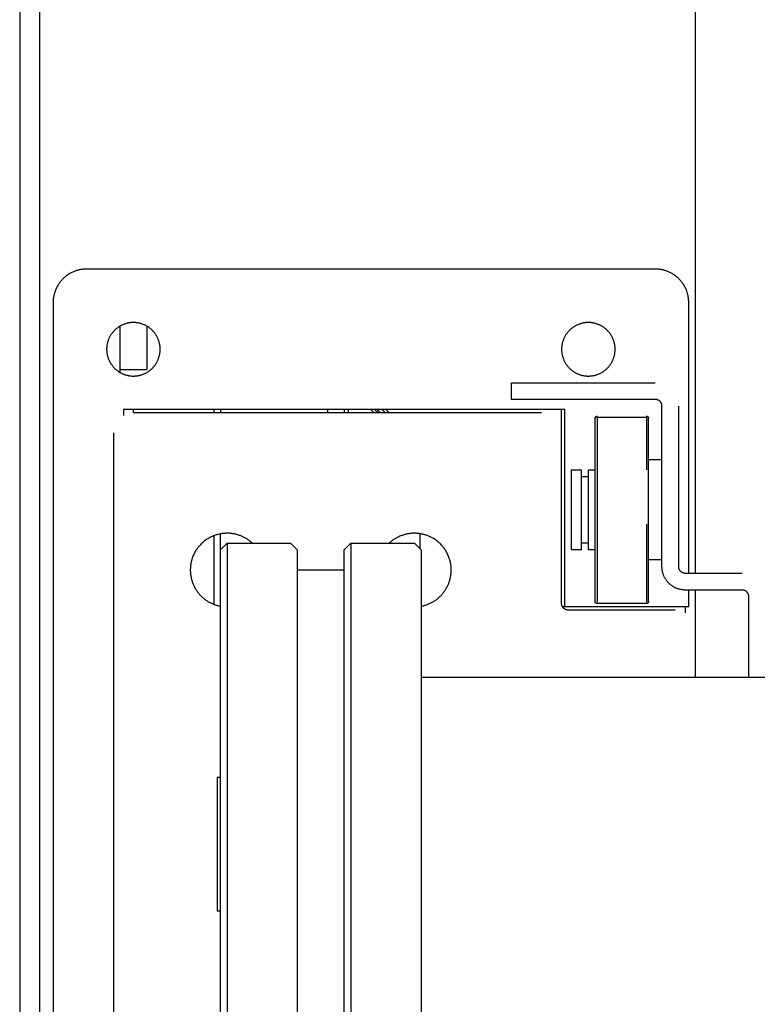
# Model space of a CAD drawing. Units: millimetres. Extents: x 141 to 269, y -150 to 19.
# Drawn here: x 141 to 152, y -26 to -11 of the extents above; entities that cross this region are included whole.
import ezdxf

# ---------------------------------------------------------------- set-up
doc = ezdxf.new("R2010")
doc.units = ezdxf.units.MM
doc.header["$LTSCALE"] = 200
doc.layers.add('KÖMÜRLÜ IZGARA', color=180, linetype='Continuous', lineweight=15)

msp = doc.modelspace()

# ---------------------------------------------------------------- linework, layer by layer
at = {"layer": 'KÖMÜRLÜ IZGARA', "color": 254, "lineweight": -3}
for p, q in [((141.113, 19.173), (141.113, -65.599)), ((148.464, -16.313), (150.613, -16.313)), ((149.263, -16.713), (142.663, -16.713)), ((149.713, -19.583), (149.713, -16.843)), ((150.483, -16.831), (149.743, -16.831)), ((149.743, -16.831), (149.743, -19.596)), ((150.483, -16.813), (150.483, -17.613)), ((150.513, -19.583), (150.513, -16.843)), ((149.363, -18.813), (149.363, -17.613)), ((149.513, -18.813), (149.513, -17.613)), ((149.613, -18.813), (149.613, -17.613)), ((144.213, -18.713), (144.213, -27.713)), ((145.263, -18.814), (145.263, -27.613)), ((145.963, -27.613), (145.963, -18.813)), ((146.063, -18.713), (146.063, -27.713)), ((147.113, -18.813), (147.113, -27.613)), ((151.113, -19.663), (149.263, -19.663)), ((144.063, -22.213), (144.063, -24.213))]:
    msp.add_line(p, q, dxfattribs=at)
for points in [[(141.413, -54.113), (141.413, 7.687)], [(151.213, -19.163), (151.213, 7.687)], [(142.113, -14.613), (142.102, -14.613), (142.091, -14.614), (142.08, -14.614), (142.068, -14.615), (142.057, -14.616), (142.045, -14.618), (142.034, -14.62), (142.022, -14.622), (142.011, -14.624), (141.999, -14.627), (141.987, -14.629), (141.976, -14.633), (141.964, -14.636), (141.952, -14.64), (141.941, -14.644), (141.929, -14.648), (141.918, -14.653), (141.906, -14.658), (141.895, -14.663), (141.884, -14.669), (141.872, -14.675), (141.861, -14.681), (141.85, -14.688), (141.84, -14.695), (141.829, -14.702), (141.819, -14.709), (141.808, -14.717), (141.798, -14.725), (141.788, -14.733), (141.779, -14.742), (141.769, -14.751), (141.76, -14.76), (141.751, -14.769), (141.742, -14.778), (141.733, -14.788), (141.725, -14.798), (141.717, -14.808), (141.709, -14.819), (141.702, -14.829), (141.695, -14.84), (141.688, -14.85), (141.681, -14.861), (141.675, -14.872), (141.669, -14.884), (141.664, -14.895), (141.658, -14.906), (141.653, -14.918), (141.648, -14.929), (141.644, -14.941), (141.64, -14.952), (141.636, -14.964), (141.633, -14.976), (141.629, -14.987), (141.627, -14.999), (141.624, -15.011), (141.622, -15.022), (141.62, -15.034), (141.618, -15.045), (141.616, -15.057), (141.615, -15.068), (141.614, -15.08), (141.614, -15.091), (141.613, -15.102), (141.613, -15.113)], [(150.613, -14.613), (142.113, -14.613)], [(151.113, -15.113), (151.113, -15.102), (151.113, -15.091), (151.112, -15.08), (151.111, -15.068), (151.11, -15.057), (151.109, -15.045), (151.107, -15.034), (151.105, -15.022), (151.103, -15.011), (151.1, -14.999), (151.097, -14.987), (151.094, -14.976), (151.091, -14.964), (151.087, -14.952), (151.083, -14.941), (151.078, -14.929), (151.073, -14.918), (151.068, -14.906), (151.063, -14.895), (151.057, -14.884), (151.051, -14.872), (151.045, -14.861), (151.039, -14.85), (151.032, -14.84), (151.025, -14.829), (151.017, -14.819), (151.009, -14.808), (151.001, -14.798), (150.993, -14.788), (150.985, -14.778), (150.976, -14.769), (150.967, -14.76), (150.958, -14.751), (150.948, -14.742), (150.938, -14.733), (150.928, -14.725), (150.918, -14.717), (150.908, -14.709), (150.898, -14.702), (150.887, -14.695), (150.876, -14.688), (150.865, -14.681), (150.854, -14.675), (150.843, -14.669), (150.832, -14.663), (150.82, -14.658), (150.809, -14.653), (150.797, -14.648), (150.786, -14.644), (150.774, -14.64), (150.763, -14.636), (150.751, -14.633), (150.739, -14.629), (150.728, -14.627), (150.716, -14.624), (150.704, -14.622), (150.693, -14.62), (150.681, -14.618), (150.67, -14.616), (150.658, -14.615), (150.647, -14.614), (150.636, -14.614), (150.624, -14.613), (150.613, -14.613)], [(141.613, -15.113), (141.613, -31.313)], [(151.113, -19.163), (151.113, -15.113)], [(143.213, -15.813), (143.213, -15.804), (143.213, -15.795), (143.212, -15.786), (143.212, -15.777), (143.211, -15.768), (143.21, -15.759), (143.208, -15.75), (143.207, -15.74), (143.205, -15.731), (143.203, -15.722), (143.2, -15.713), (143.198, -15.703), (143.195, -15.694), (143.192, -15.685), (143.189, -15.675), (143.185, -15.666), (143.181, -15.657), (143.177, -15.648), (143.173, -15.639), (143.169, -15.63), (143.164, -15.621), (143.159, -15.612), (143.154, -15.603), (143.148, -15.594), (143.142, -15.586), (143.136, -15.577), (143.13, -15.569), (143.124, -15.561), (143.117, -15.553), (143.11, -15.545), (143.103, -15.538), (143.096, -15.53), (143.089, -15.523), (143.081, -15.516), (143.073, -15.509), (143.065, -15.503), (143.057, -15.496), (143.049, -15.49), (143.041, -15.484), (143.032, -15.478), (143.024, -15.473), (143.015, -15.468), (143.006, -15.463), (142.997, -15.458), (142.988, -15.453), (142.979, -15.449), (142.97, -15.445), (142.961, -15.441), (142.951, -15.438), (142.942, -15.435), (142.933, -15.432), (142.923, -15.429), (142.914, -15.426), (142.905, -15.424), (142.895, -15.422), (142.886, -15.42), (142.877, -15.418), (142.868, -15.417), (142.858, -15.416), (142.849, -15.415), (142.84, -15.414), (142.831, -15.414), (142.822, -15.413), (142.813, -15.413), (142.804, -15.413), (142.795, -15.414), (142.786, -15.414), (142.777, -15.415), (142.768, -15.416), (142.759, -15.417), (142.75, -15.418), (142.741, -15.42), (142.731, -15.422), (142.722, -15.424), (142.713, -15.426), (142.703, -15.429), (142.694, -15.432), (142.685, -15.435), (142.675, -15.438), (142.666, -15.441), (142.657, -15.445), (142.648, -15.449), (142.639, -15.453), (142.63, -15.458), (142.621, -15.463), (142.612, -15.468), (142.603, -15.473), (142.594, -15.478), (142.586, -15.484), (142.578, -15.49), (142.569, -15.496), (142.561, -15.503), (142.553, -15.509), (142.545, -15.516), (142.538, -15.523), (142.53, -15.53), (142.523, -15.538), (142.516, -15.545), (142.509, -15.553), (142.503, -15.561), (142.496, -15.569), (142.49, -15.577), (142.484, -15.586), (142.478, -15.594), (142.473, -15.603), (142.468, -15.612), (142.463, -15.621), (142.458, -15.63), (142.453, -15.639), (142.449, -15.648), (142.445, -15.657), (142.441, -15.666), (142.438, -15.675), (142.435, -15.685), (142.432, -15.694), (142.429, -15.703), (142.426, -15.713), (142.424, -15.722), (142.422, -15.731), (142.42, -15.74), (142.418, -15.75), (142.417, -15.759), (142.416, -15.768), (142.415, -15.777), (142.414, -15.786), (142.414, -15.795), (142.413, -15.804), (142.413, -15.813)], [(150.013, -15.813), (150.013, -15.804), (150.013, -15.795), (150.012, -15.786), (150.012, -15.777), (150.011, -15.768), (150.01, -15.759), (150.008, -15.75), (150.007, -15.74), (150.005, -15.731), (150.003, -15.722), (150, -15.713), (149.998, -15.703), (149.995, -15.694), (149.992, -15.685), (149.989, -15.675), (149.985, -15.666), (149.981, -15.657), (149.977, -15.648), (149.973, -15.639), (149.969, -15.63), (149.964, -15.621), (149.959, -15.612), (149.954, -15.603), (149.948, -15.594), (149.942, -15.586), (149.936, -15.577), (149.93, -15.569), (149.924, -15.561), (149.917, -15.553), (149.91, -15.545), (149.903, -15.538), (149.896, -15.53), (149.889, -15.523), (149.881, -15.516), (149.873, -15.509), (149.865, -15.503), (149.857, -15.496), (149.849, -15.49), (149.841, -15.484), (149.832, -15.478), (149.824, -15.473), (149.815, -15.468), (149.806, -15.463), (149.797, -15.458), (149.788, -15.453), (149.779, -15.449), (149.77, -15.445), (149.761, -15.441), (149.751, -15.438), (149.742, -15.435), (149.733, -15.432), (149.723, -15.429), (149.714, -15.426), (149.705, -15.424), (149.695, -15.422), (149.686, -15.42), (149.677, -15.418), (149.668, -15.417), (149.658, -15.416), (149.649, -15.415), (149.64, -15.414), (149.631, -15.414), (149.622, -15.413), (149.613, -15.413), (149.604, -15.413), (149.595, -15.414), (149.586, -15.414), (149.577, -15.415), (149.568, -15.416), (149.559, -15.417), (149.55, -15.418), (149.541, -15.42), (149.531, -15.422), (149.522, -15.424), (149.513, -15.426), (149.503, -15.429), (149.494, -15.432), (149.485, -15.435), (149.475, -15.438), (149.466, -15.441), (149.457, -15.445), (149.448, -15.449), (149.439, -15.453), (149.43, -15.458), (149.421, -15.463), (149.412, -15.468), (149.403, -15.473), (149.394, -15.478), (149.386, -15.484), (149.378, -15.49), (149.369, -15.496), (149.361, -15.503), (149.353, -15.509), (149.345, -15.516), (149.338, -15.523), (149.33, -15.53), (149.323, -15.538), (149.316, -15.545), (149.309, -15.553), (149.303, -15.561), (149.296, -15.569), (149.29, -15.577), (149.284, -15.586), (149.278, -15.594), (149.273, -15.603), (149.268, -15.612), (149.263, -15.621), (149.258, -15.63), (149.253, -15.639), (149.249, -15.648), (149.245, -15.657), (149.241, -15.666), (149.238, -15.675), (149.235, -15.685), (149.232, -15.694), (149.229, -15.703), (149.226, -15.713), (149.224, -15.722), (149.222, -15.731), (149.22, -15.74), (149.218, -15.75), (149.217, -15.759), (149.216, -15.768), (149.215, -15.777), (149.214, -15.786), (149.214, -15.795), (149.213, -15.804), (149.213, -15.813)], [(142.613, -16.16), (142.613, -15.467)], [(143.013, -15.467), (143.013, -16.113)], [(142.413, -15.813), (142.413, -15.823), (142.414, -15.832), (142.414, -15.842), (142.415, -15.852), (142.416, -15.862), (142.418, -15.872), (142.419, -15.882), (142.421, -15.892), (142.423, -15.902), (142.426, -15.912), (142.428, -15.922), (142.431, -15.932), (142.435, -15.942), (142.438, -15.952), (142.442, -15.962), (142.446, -15.972), (142.45, -15.981), (142.455, -15.991), (142.46, -16.001), (142.465, -16.01), (142.471, -16.02), (142.477, -16.029), (142.483, -16.038), (142.489, -16.048), (142.496, -16.056), (142.503, -16.065), (142.51, -16.074), (142.517, -16.082), (142.525, -16.09), (142.532, -16.098), (142.54, -16.106), (142.549, -16.113)], [(142.549, -16.113), (142.556, -16.12), (142.563, -16.126), (142.571, -16.131), (142.579, -16.137), (142.586, -16.143), (142.594, -16.148), (142.602, -16.153), (142.61, -16.158), (142.618, -16.163), (142.627, -16.167), (142.635, -16.171), (142.643, -16.175), (142.652, -16.179), (142.66, -16.183), (142.669, -16.186), (142.677, -16.189), (142.686, -16.192), (142.694, -16.195), (142.703, -16.198), (142.712, -16.2), (142.72, -16.202), (142.729, -16.204), (142.738, -16.206), (142.746, -16.208), (142.755, -16.209), (142.763, -16.21), (142.772, -16.211), (142.78, -16.212), (142.788, -16.213), (142.797, -16.213), (142.805, -16.213), (142.813, -16.213), (142.822, -16.213), (142.831, -16.213), (142.84, -16.212), (142.849, -16.212), (142.858, -16.211), (142.868, -16.21), (142.877, -16.208), (142.886, -16.207), (142.895, -16.205), (142.905, -16.203), (142.914, -16.2), (142.923, -16.198), (142.933, -16.195), (142.942, -16.192), (142.951, -16.189), (142.961, -16.185), (142.97, -16.181), (142.979, -16.177), (142.988, -16.173), (142.997, -16.169), (143.006, -16.164), (143.015, -16.159), (143.024, -16.154), (143.032, -16.148), (143.041, -16.142), (143.049, -16.136), (143.057, -16.13), (143.065, -16.124), (143.073, -16.117), (143.081, -16.11), (143.089, -16.103), (143.096, -16.096), (143.103, -16.089), (143.11, -16.081), (143.117, -16.073), (143.124, -16.065), (143.13, -16.057), (143.136, -16.049), (143.142, -16.041), (143.148, -16.032), (143.154, -16.024), (143.159, -16.015), (143.164, -16.006), (143.169, -15.997), (143.173, -15.988), (143.177, -15.979), (143.181, -15.97), (143.185, -15.961), (143.189, -15.951), (143.192, -15.942), (143.195, -15.933), (143.198, -15.923), (143.2, -15.914), (143.203, -15.905), (143.205, -15.895), (143.207, -15.886), (143.208, -15.877), (143.21, -15.868), (143.211, -15.858), (143.212, -15.849), (143.212, -15.84), (143.213, -15.831), (143.213, -15.822), (143.213, -15.813)], [(149.213, -15.813), (149.213, -15.822), (149.214, -15.831), (149.214, -15.84), (149.215, -15.849), (149.216, -15.858), (149.217, -15.868), (149.218, -15.877), (149.22, -15.886), (149.222, -15.895), (149.224, -15.905), (149.226, -15.914), (149.229, -15.923), (149.232, -15.933), (149.235, -15.942), (149.238, -15.951), (149.241, -15.961), (149.245, -15.97), (149.249, -15.979), (149.253, -15.988), (149.258, -15.997), (149.263, -16.006), (149.268, -16.015), (149.273, -16.024), (149.278, -16.032), (149.284, -16.041), (149.29, -16.049), (149.296, -16.057), (149.303, -16.065), (149.309, -16.073), (149.316, -16.081), (149.323, -16.089), (149.33, -16.096), (149.338, -16.103), (149.345, -16.11), (149.353, -16.117), (149.361, -16.124), (149.369, -16.13), (149.378, -16.136), (149.386, -16.142), (149.394, -16.148), (149.403, -16.154), (149.412, -16.159), (149.421, -16.164), (149.43, -16.169), (149.439, -16.173), (149.448, -16.177), (149.457, -16.181), (149.466, -16.185), (149.475, -16.189), (149.485, -16.192), (149.494, -16.195), (149.503, -16.198), (149.513, -16.2), (149.522, -16.203), (149.531, -16.205), (149.541, -16.207), (149.55, -16.208), (149.559, -16.21), (149.568, -16.211), (149.577, -16.212), (149.586, -16.212), (149.595, -16.213), (149.604, -16.213), (149.613, -16.213), (149.622, -16.213), (149.631, -16.213), (149.64, -16.212), (149.649, -16.212), (149.658, -16.211), (149.668, -16.21), (149.677, -16.208), (149.686, -16.207), (149.695, -16.205), (149.705, -16.203), (149.714, -16.2), (149.723, -16.198), (149.733, -16.195), (149.742, -16.192), (149.751, -16.189), (149.761, -16.185), (149.77, -16.181), (149.779, -16.177), (149.788, -16.173), (149.797, -16.169), (149.806, -16.164), (149.815, -16.159), (149.824, -16.154), (149.832, -16.148), (149.841, -16.142), (149.849, -16.136), (149.857, -16.13), (149.865, -16.124), (149.873, -16.117), (149.881, -16.11), (149.889, -16.103), (149.896, -16.096), (149.903, -16.089), (149.91, -16.081), (149.917, -16.073), (149.924, -16.065), (149.93, -16.057), (149.936, -16.049), (149.942, -16.041), (149.948, -16.032), (149.954, -16.024), (149.959, -16.015), (149.964, -16.006), (149.969, -15.997), (149.973, -15.988), (149.977, -15.979), (149.981, -15.97), (149.985, -15.961), (149.989, -15.951), (149.992, -15.942), (149.995, -15.933), (149.998, -15.923), (150, -15.914), (150.003, -15.905), (150.005, -15.895), (150.007, -15.886), (150.008, -15.877), (150.01, -15.868), (150.011, -15.858), (150.012, -15.849), (150.012, -15.84), (150.013, -15.831), (150.013, -15.822), (150.013, -15.813)], [(142.613, -16.113), (143.013, -16.113)], [(143.013, -16.113), (143.013, -16.113), (143.013, -16.113), (143.013, -16.113), (143.013, -16.113)], [(148.463, -16.563), (148.463, -16.313)], [(148.463, -16.313), (148.463, -16.313), (148.463, -16.313), (148.463, -16.313), (148.464, -16.313)], [(150.613, -16.563), (148.464, -16.563), (148.463, -16.563), (148.463, -16.563), (148.463, -16.563), (148.463, -16.563)], [(150.713, -16.663), (150.713, -16.661), (150.713, -16.659), (150.713, -16.657), (150.713, -16.654), (150.713, -16.652), (150.712, -16.65), (150.712, -16.647), (150.712, -16.645), (150.711, -16.643), (150.711, -16.64), (150.71, -16.638), (150.709, -16.636), (150.709, -16.633), (150.708, -16.631), (150.707, -16.629), (150.706, -16.626), (150.705, -16.624), (150.704, -16.622), (150.703, -16.62), (150.702, -16.617), (150.701, -16.615), (150.7, -16.613), (150.698, -16.611), (150.697, -16.609), (150.696, -16.606), (150.694, -16.604), (150.693, -16.602), (150.691, -16.6), (150.689, -16.598), (150.688, -16.596), (150.686, -16.594), (150.684, -16.593), (150.682, -16.591), (150.68, -16.589), (150.678, -16.587), (150.676, -16.586), (150.674, -16.584), (150.672, -16.582), (150.67, -16.581), (150.668, -16.58), (150.666, -16.578), (150.664, -16.577), (150.661, -16.576), (150.659, -16.574), (150.657, -16.573), (150.655, -16.572), (150.652, -16.571), (150.65, -16.57), (150.648, -16.569), (150.645, -16.569), (150.643, -16.568), (150.641, -16.567), (150.638, -16.566), (150.636, -16.566), (150.634, -16.565), (150.631, -16.565), (150.629, -16.565), (150.627, -16.564), (150.625, -16.564), (150.622, -16.564), (150.62, -16.563), (150.618, -16.563), (150.616, -16.563), (150.613, -16.563)], [(142.663, -16.713), (142.663, -16.803)], [(142.813, -16.763), (142.813, -16.713)], [(148.913, -16.763), (142.813, -16.763)], [(144.013, -16.713), (144.013, -16.763)], [(144.113, -16.713), (144.113, -16.763)], [(145.713, -16.713), (145.713, -16.763)], [(145.963, -16.713), (145.963, -16.763)], [(146.027, -16.763), (146.027, -16.713)], [(146.414, -16.763), (146.362, -16.713)], [(146.467, -16.763), (146.415, -16.713)], [(146.499, -16.763), (146.451, -16.713)], [(146.457, -16.713), (146.508, -16.763)], [(146.582, -16.763), (146.53, -16.713)], [(146.637, -16.763), (146.585, -16.713)], [(149.213, -19.613), (149.213, -16.713)], [(149.263, -19.663), (149.263, -16.713)], [(150.713, -19.063), (150.713, -16.663)], [(150.963, -19.063), (150.963, -16.663)], [(149.713, -16.843), (149.713, -16.841), (149.714, -16.839), (149.714, -16.838), (149.714, -16.838), (149.714, -16.838), (149.714, -16.838), (149.714, -16.837), (149.714, -16.836), (149.714, -16.836), (149.714, -16.835), (149.715, -16.834), (149.715, -16.834), (149.715, -16.833), (149.715, -16.832), (149.716, -16.832), (149.716, -16.831), (149.716, -16.83), (149.717, -16.829), (149.717, -16.829), (149.717, -16.828), (149.718, -16.827), (149.718, -16.827), (149.719, -16.826), (149.719, -16.826), (149.72, -16.825), (149.72, -16.824), (149.721, -16.824), (149.721, -16.823), (149.722, -16.823), (149.722, -16.822), (149.723, -16.822), (149.723, -16.821), (149.724, -16.82), (149.724, -16.82), (149.725, -16.82), (149.726, -16.819), (149.726, -16.819), (149.727, -16.818), (149.728, -16.818), (149.728, -16.817), (149.729, -16.817), (149.73, -16.817), (149.73, -16.816), (149.731, -16.816), (149.732, -16.816), (149.732, -16.815), (149.733, -16.815), (149.734, -16.815), (149.734, -16.815), (149.735, -16.814), (149.736, -16.814), (149.736, -16.814), (149.737, -16.814), (149.738, -16.814), (149.739, -16.814), (149.739, -16.814), (149.74, -16.813), (149.741, -16.813), (149.741, -16.813), (149.742, -16.813), (149.743, -16.813), (149.743, -16.813)], [(149.713, -16.843), (149.713, -16.843), (149.713, -16.843), (149.713, -16.843)], [(149.743, -16.831), (149.743, -16.813)], [(150.483, -16.813), (150.484, -16.813), (150.485, -16.813), (150.486, -16.813), (150.486, -16.813), (150.487, -16.814), (150.488, -16.814), (150.488, -16.814), (150.489, -16.814), (150.49, -16.814), (150.491, -16.814), (150.491, -16.814), (150.492, -16.815), (150.493, -16.815), (150.493, -16.815), (150.494, -16.815), (150.495, -16.816), (150.495, -16.816), (150.496, -16.816), (150.497, -16.816), (150.497, -16.817), (150.498, -16.817), (150.499, -16.818), (150.499, -16.818), (150.5, -16.818), (150.501, -16.819), (150.501, -16.819), (150.502, -16.82), (150.502, -16.82), (150.503, -16.821), (150.503, -16.821), (150.504, -16.822), (150.505, -16.822), (150.505, -16.823), (150.506, -16.823), (150.506, -16.824), (150.507, -16.824), (150.507, -16.825), (150.507, -16.826), (150.508, -16.826), (150.508, -16.827), (150.509, -16.827), (150.509, -16.828), (150.51, -16.829), (150.51, -16.829), (150.51, -16.83), (150.511, -16.831), (150.511, -16.832), (150.511, -16.832), (150.512, -16.833), (150.512, -16.834), (150.512, -16.835), (150.512, -16.836), (150.513, -16.837), (150.513, -16.838), (150.513, -16.839), (150.513, -16.84), (150.513, -16.843)], [(142.513, -17.063), (142.513, -29.363)], [(149.213, -17.046), (149.213, -17.046)], [(150.513, -17.463), (150.713, -17.463)], [(149.363, -17.613), (149.513, -17.613)], [(149.613, -17.613), (149.713, -17.613)], [(149.513, -17.713), (149.613, -17.713)], [(150.483, -18.43), (150.483, -19.596)], [(144.591, -18.713), (144.581, -18.704), (144.57, -18.695), (144.56, -18.686), (144.549, -18.678), (144.538, -18.669), (144.527, -18.662), (144.516, -18.654), (144.504, -18.647), (144.493, -18.64), (144.481, -18.633), (144.469, -18.626), (144.457, -18.62), (144.445, -18.615), (144.433, -18.609), (144.421, -18.604), (144.409, -18.599), (144.396, -18.595), (144.384, -18.59), (144.372, -18.587), (144.359, -18.583), (144.347, -18.58), (144.334, -18.577), (144.322, -18.574), (144.31, -18.572), (144.298, -18.57), (144.285, -18.568), (144.273, -18.567), (144.261, -18.565), (144.249, -18.564), (144.237, -18.564), (144.225, -18.563), (144.213, -18.563), (144.201, -18.563), (144.189, -18.564), (144.176, -18.565), (144.164, -18.565), (144.151, -18.567), (144.139, -18.568), (144.126, -18.57), (144.113, -18.572), (144.1, -18.575), (144.088, -18.578), (144.075, -18.581), (144.062, -18.585), (144.049, -18.588), (144.036, -18.593), (144.024, -18.597), (144.011, -18.602), (143.998, -18.607), (143.986, -18.613), (143.973, -18.618), (143.961, -18.625), (143.948, -18.631), (143.936, -18.638), (143.924, -18.645), (143.912, -18.653), (143.901, -18.661), (143.889, -18.669), (143.878, -18.677), (143.867, -18.686), (143.856, -18.695), (143.845, -18.705), (143.835, -18.714), (143.824, -18.724), (143.814, -18.735), (143.805, -18.745), (143.795, -18.756), (143.786, -18.767), (143.778, -18.778), (143.769, -18.789), (143.761, -18.801), (143.753, -18.812), (143.745, -18.824), (143.738, -18.836), (143.731, -18.848), (143.725, -18.861), (143.719, -18.873), (143.713, -18.886), (143.707, -18.898), (143.702, -18.911), (143.697, -18.924), (143.693, -18.936), (143.688, -18.949), (143.685, -18.962), (143.681, -18.975), (143.678, -18.988), (143.675, -19), (143.672, -19.013), (143.67, -19.026), (143.668, -19.039), (143.667, -19.051), (143.666, -19.064), (143.665, -19.076), (143.664, -19.089), (143.663, -19.101), (143.663, -19.113)], [(144.013, -18.601), (144.013, -19.626)], [(144.113, -27.613), (144.113, -27.613), (144.113, -18.572)], [(147.563, -19.113), (147.563, -19.101), (147.563, -19.089), (147.562, -19.076), (147.561, -19.064), (147.56, -19.051), (147.558, -19.039), (147.556, -19.026), (147.554, -19.013), (147.552, -19), (147.549, -18.988), (147.546, -18.975), (147.542, -18.962), (147.538, -18.949), (147.534, -18.936), (147.53, -18.924), (147.525, -18.911), (147.519, -18.898), (147.514, -18.886), (147.508, -18.873), (147.502, -18.861), (147.495, -18.848), (147.488, -18.836), (147.481, -18.824), (147.474, -18.812), (147.466, -18.801), (147.458, -18.789), (147.449, -18.778), (147.44, -18.767), (147.431, -18.756), (147.422, -18.745), (147.412, -18.735), (147.402, -18.724), (147.392, -18.714), (147.382, -18.705), (147.371, -18.695), (147.36, -18.686), (147.349, -18.677), (147.337, -18.669), (147.326, -18.661), (147.314, -18.653), (147.302, -18.645), (147.29, -18.638), (147.278, -18.631), (147.266, -18.625), (147.254, -18.618), (147.241, -18.613), (147.228, -18.607), (147.216, -18.602), (147.203, -18.597), (147.19, -18.593), (147.177, -18.588), (147.165, -18.585), (147.152, -18.581), (147.139, -18.578), (147.126, -18.575), (147.113, -18.572), (147.101, -18.57), (147.088, -18.568), (147.075, -18.567), (147.063, -18.565), (147.05, -18.565), (147.038, -18.564), (147.026, -18.563), (147.013, -18.563), (147.002, -18.563), (146.99, -18.564), (146.978, -18.564), (146.966, -18.565), (146.954, -18.567), (146.941, -18.568), (146.929, -18.57), (146.917, -18.572), (146.904, -18.574), (146.892, -18.577), (146.88, -18.58), (146.867, -18.583), (146.855, -18.587), (146.843, -18.59), (146.83, -18.595), (146.818, -18.599), (146.806, -18.604), (146.794, -18.609), (146.781, -18.615), (146.769, -18.62), (146.757, -18.626), (146.746, -18.633), (146.734, -18.64), (146.722, -18.647), (146.711, -18.654), (146.7, -18.662), (146.688, -18.669), (146.678, -18.678), (146.667, -18.686), (146.656, -18.695), (146.646, -18.704), (146.636, -18.713)], [(147.093, -18.569), (147.093, -18.793)], [(144.113, -18.813), (144.213, -18.713)], [(144.213, -18.713), (145.163, -18.713)], [(145.163, -18.713), (145.263, -18.813)], [(145.263, -18.813), (145.263, -18.813), (145.263, -18.814)], [(145.963, -18.813), (146.063, -18.713)], [(146.063, -18.713), (147.013, -18.713)], [(147.013, -18.713), (147.113, -18.813)], [(149.513, -18.813), (149.363, -18.813)], [(149.613, -18.713), (149.513, -18.713)], [(149.713, -18.813), (149.613, -18.813)], [(150.713, -18.963), (150.513, -18.963)], [(143.663, -19.113), (143.663, -19.124), (143.664, -19.135), (143.664, -19.146), (143.665, -19.156), (143.666, -19.167), (143.667, -19.178), (143.669, -19.189), (143.67, -19.201), (143.672, -19.212), (143.674, -19.223), (143.677, -19.234), (143.679, -19.245), (143.682, -19.257), (143.685, -19.268), (143.689, -19.279), (143.693, -19.29), (143.696, -19.301), (143.701, -19.313), (143.705, -19.324), (143.71, -19.335), (143.715, -19.346), (143.72, -19.357), (143.726, -19.367), (143.731, -19.378), (143.737, -19.389), (143.744, -19.399), (143.75, -19.41), (143.757, -19.42), (143.764, -19.43), (143.771, -19.44), (143.779, -19.45), (143.786, -19.46), (143.794, -19.47), (143.802, -19.479), (143.811, -19.488), (143.819, -19.497), (143.828, -19.506), (143.837, -19.515), (143.846, -19.523), (143.856, -19.531), (143.865, -19.539), (143.875, -19.547), (143.885, -19.554), (143.895, -19.562), (143.905, -19.569), (143.915, -19.576), (143.926, -19.582), (143.936, -19.588), (143.947, -19.594), (143.958, -19.6), (143.968, -19.606), (143.979, -19.611), (143.99, -19.616), (144.001, -19.621), (144.012, -19.625), (144.024, -19.63), (144.035, -19.634), (144.046, -19.637), (144.057, -19.641), (144.068, -19.644), (144.08, -19.647), (144.091, -19.649), (144.102, -19.652), (144.113, -19.654)], [(145.263, -19.113), (145.963, -19.113)], [(147.113, -19.654), (147.125, -19.652), (147.136, -19.649), (147.147, -19.647), (147.158, -19.644), (147.169, -19.641), (147.181, -19.637), (147.192, -19.634), (147.203, -19.63), (147.214, -19.625), (147.225, -19.621), (147.236, -19.616), (147.247, -19.611), (147.258, -19.606), (147.269, -19.6), (147.28, -19.594), (147.29, -19.588), (147.301, -19.582), (147.311, -19.576), (147.322, -19.569), (147.332, -19.562), (147.342, -19.554), (147.352, -19.547), (147.361, -19.539), (147.371, -19.531), (147.38, -19.523), (147.389, -19.515), (147.398, -19.506), (147.407, -19.497), (147.416, -19.488), (147.424, -19.479), (147.432, -19.47), (147.44, -19.46), (147.448, -19.45), (147.455, -19.44), (147.463, -19.43), (147.47, -19.42), (147.476, -19.41), (147.483, -19.399), (147.489, -19.389), (147.495, -19.378), (147.501, -19.367), (147.507, -19.357), (147.512, -19.346), (147.517, -19.335), (147.521, -19.324), (147.526, -19.313), (147.53, -19.301), (147.534, -19.29), (147.538, -19.279), (147.541, -19.268), (147.544, -19.257), (147.547, -19.245), (147.55, -19.234), (147.552, -19.223), (147.554, -19.212), (147.556, -19.201), (147.558, -19.189), (147.559, -19.178), (147.561, -19.167), (147.562, -19.156), (147.562, -19.146), (147.563, -19.135), (147.563, -19.124), (147.563, -19.113)], [(151.063, -19.413), (151.056, -19.413), (151.048, -19.413), (151.04, -19.412), (151.032, -19.412), (151.024, -19.411), (151.016, -19.41), (151.008, -19.409), (151, -19.407), (150.991, -19.406), (150.983, -19.404), (150.975, -19.402), (150.967, -19.4), (150.959, -19.397), (150.951, -19.395), (150.943, -19.392), (150.934, -19.389), (150.926, -19.385), (150.918, -19.382), (150.91, -19.378), (150.903, -19.374), (150.895, -19.37), (150.887, -19.366), (150.879, -19.361), (150.872, -19.356), (150.864, -19.351), (150.857, -19.346), (150.85, -19.341), (150.843, -19.335), (150.836, -19.329), (150.829, -19.323), (150.822, -19.317), (150.816, -19.311), (150.809, -19.304), (150.803, -19.298), (150.797, -19.291), (150.792, -19.284), (150.786, -19.277), (150.781, -19.27), (150.775, -19.262), (150.77, -19.255), (150.766, -19.247), (150.761, -19.24), (150.757, -19.232), (150.752, -19.224), (150.748, -19.216), (150.745, -19.208), (150.741, -19.2), (150.738, -19.192), (150.735, -19.184), (150.732, -19.176), (150.729, -19.168), (150.727, -19.16), (150.725, -19.151), (150.723, -19.143), (150.721, -19.135), (150.719, -19.127), (150.718, -19.119), (150.717, -19.111), (150.716, -19.103), (150.715, -19.095), (150.714, -19.087), (150.714, -19.079), (150.713, -19.071), (150.713, -19.063)], [(151.063, -19.163), (151.061, -19.163), (151.059, -19.163), (151.057, -19.163), (151.054, -19.163), (151.052, -19.163), (151.05, -19.162), (151.047, -19.162), (151.045, -19.162), (151.043, -19.161), (151.04, -19.161), (151.038, -19.16), (151.036, -19.159), (151.033, -19.159), (151.031, -19.158), (151.029, -19.157), (151.026, -19.156), (151.024, -19.155), (151.022, -19.154), (151.02, -19.153), (151.017, -19.152), (151.015, -19.151), (151.013, -19.15), (151.011, -19.148), (151.009, -19.147), (151.006, -19.146), (151.004, -19.144), (151.002, -19.143), (151, -19.141), (150.998, -19.139), (150.996, -19.138), (150.994, -19.136), (150.993, -19.134), (150.991, -19.132), (150.989, -19.13), (150.987, -19.128), (150.986, -19.126), (150.984, -19.124), (150.983, -19.122), (150.981, -19.12), (150.98, -19.118), (150.978, -19.116), (150.977, -19.114), (150.976, -19.111), (150.974, -19.109), (150.973, -19.107), (150.972, -19.105), (150.971, -19.102), (150.97, -19.1), (150.969, -19.098), (150.969, -19.095), (150.968, -19.093), (150.967, -19.091), (150.967, -19.088), (150.966, -19.086), (150.965, -19.084), (150.965, -19.081), (150.965, -19.079), (150.964, -19.077), (150.964, -19.075), (150.964, -19.072), (150.964, -19.07), (150.963, -19.068), (150.963, -19.065), (150.963, -19.063)], [(151.913, -19.163), (151.063, -19.163)], [(151.913, -19.413), (151.063, -19.413)], [(151.113, -19.663), (151.113, -19.413)], [(151.213, -20.713), (151.213, -19.413)], [(152.013, -19.513), (152.013, -19.511), (152.013, -19.509), (152.013, -19.507), (152.013, -19.504), (152.013, -19.502), (152.012, -19.5), (152.012, -19.497), (152.012, -19.495), (152.011, -19.493), (152.011, -19.49), (152.01, -19.488), (152.009, -19.486), (152.009, -19.483), (152.008, -19.481), (152.007, -19.479), (152.006, -19.476), (152.005, -19.474), (152.004, -19.472), (152.003, -19.47), (152.002, -19.467), (152.001, -19.465), (152, -19.463), (151.998, -19.461), (151.997, -19.459), (151.996, -19.456), (151.994, -19.454), (151.993, -19.452), (151.991, -19.45), (151.989, -19.448), (151.988, -19.446), (151.986, -19.444), (151.984, -19.443), (151.982, -19.441), (151.98, -19.439), (151.978, -19.437), (151.976, -19.436), (151.974, -19.434), (151.972, -19.432), (151.97, -19.431), (151.968, -19.43), (151.966, -19.428), (151.964, -19.427), (151.961, -19.426), (151.959, -19.424), (151.957, -19.423), (151.955, -19.422), (151.952, -19.421), (151.95, -19.42), (151.948, -19.419), (151.945, -19.419), (151.943, -19.418), (151.941, -19.417), (151.938, -19.416), (151.936, -19.416), (151.934, -19.415), (151.931, -19.415), (151.929, -19.415), (151.927, -19.414), (151.925, -19.414), (151.922, -19.414), (151.92, -19.413), (151.918, -19.413), (151.916, -19.413), (151.913, -19.413)], [(152.013, -20.713), (152.013, -19.513)], [(149.313, -19.713), (149.311, -19.713), (149.309, -19.713), (149.307, -19.713), (149.304, -19.713), (149.302, -19.713), (149.3, -19.712), (149.297, -19.712), (149.295, -19.712), (149.293, -19.711), (149.29, -19.711), (149.288, -19.71), (149.286, -19.709), (149.283, -19.709), (149.281, -19.708), (149.279, -19.707), (149.276, -19.706), (149.274, -19.705), (149.272, -19.704), (149.27, -19.703), (149.267, -19.702), (149.265, -19.701), (149.263, -19.7), (149.261, -19.698), (149.259, -19.697), (149.256, -19.696), (149.254, -19.694), (149.252, -19.693), (149.25, -19.691), (149.248, -19.689), (149.246, -19.688), (149.244, -19.686), (149.243, -19.684), (149.241, -19.682), (149.239, -19.68), (149.237, -19.678), (149.236, -19.676), (149.234, -19.674), (149.233, -19.672), (149.231, -19.67), (149.23, -19.668), (149.228, -19.666), (149.227, -19.664), (149.226, -19.661), (149.224, -19.659), (149.223, -19.657), (149.222, -19.655), (149.221, -19.652), (149.22, -19.65), (149.219, -19.648), (149.219, -19.645), (149.218, -19.643), (149.217, -19.641), (149.217, -19.638), (149.216, -19.636), (149.215, -19.634), (149.215, -19.631), (149.215, -19.629), (149.214, -19.627), (149.214, -19.625), (149.214, -19.622), (149.214, -19.62), (149.213, -19.618), (149.213, -19.615), (149.213, -19.613)], [(149.263, -19.663), (149.227, -19.663)], [(150.913, -19.713), (149.313, -19.713)], [(149.743, -19.613), (149.743, -19.613), (149.742, -19.613), (149.741, -19.613), (149.741, -19.613), (149.74, -19.613), (149.739, -19.613), (149.739, -19.613), (149.738, -19.613), (149.737, -19.613), (149.736, -19.612), (149.736, -19.612), (149.735, -19.612), (149.734, -19.612), (149.734, -19.612), (149.733, -19.611), (149.732, -19.611), (149.732, -19.611), (149.731, -19.611), (149.73, -19.61), (149.73, -19.61), (149.729, -19.61), (149.728, -19.609), (149.728, -19.609), (149.727, -19.608), (149.726, -19.608), (149.726, -19.608), (149.725, -19.607), (149.724, -19.607), (149.724, -19.606), (149.723, -19.606), (149.723, -19.605), (149.722, -19.604), (149.722, -19.604), (149.721, -19.603), (149.721, -19.603), (149.72, -19.602), (149.72, -19.602), (149.719, -19.601), (149.719, -19.6), (149.718, -19.6), (149.718, -19.599), (149.717, -19.598), (149.717, -19.598), (149.717, -19.597), (149.716, -19.596), (149.716, -19.596), (149.716, -19.595), (149.715, -19.594), (149.715, -19.594), (149.715, -19.593), (149.715, -19.592), (149.714, -19.592), (149.714, -19.591), (149.714, -19.59), (149.714, -19.589), (149.714, -19.589), (149.714, -19.588), (149.714, -19.587), (149.713, -19.586), (149.713, -19.585), (149.713, -19.584), (149.713, -19.583)], [(150.483, -19.613), (149.743, -19.613)], [(150.513, -19.583), (150.513, -19.585), (150.513, -19.587), (150.513, -19.587), (150.513, -19.588), (150.513, -19.588), (150.513, -19.589), (150.513, -19.589), (150.513, -19.59), (150.512, -19.591), (150.512, -19.592), (150.512, -19.592), (150.512, -19.593), (150.511, -19.594), (150.511, -19.595), (150.511, -19.596), (150.51, -19.596), (150.51, -19.597), (150.51, -19.598), (150.509, -19.598), (150.509, -19.599), (150.508, -19.6), (150.508, -19.6), (150.507, -19.601), (150.507, -19.602), (150.507, -19.602), (150.506, -19.603), (150.506, -19.603), (150.505, -19.604), (150.505, -19.604), (150.504, -19.605), (150.503, -19.606), (150.503, -19.606), (150.502, -19.606), (150.502, -19.607), (150.501, -19.607), (150.501, -19.608), (150.5, -19.608), (150.499, -19.609), (150.499, -19.609), (150.498, -19.609), (150.497, -19.61), (150.497, -19.61), (150.496, -19.61), (150.495, -19.611), (150.495, -19.611), (150.494, -19.611), (150.493, -19.612), (150.493, -19.612), (150.492, -19.612), (150.491, -19.612), (150.491, -19.612), (150.49, -19.613), (150.489, -19.613), (150.488, -19.613), (150.488, -19.613), (150.487, -19.613), (150.486, -19.613), (150.486, -19.613), (150.485, -19.613), (150.484, -19.613), (150.483, -19.613)], [(151.063, -19.753), (151.063, -19.663)], [(147.113, -20.713), (161.736, -20.713)], [(144.063, -22.213), (144.113, -22.213)], [(144.113, -24.213), (144.063, -24.213)]]:
    msp.add_lwpolyline(points, dxfattribs=at)

doc.saveas('drawing.dxf')
